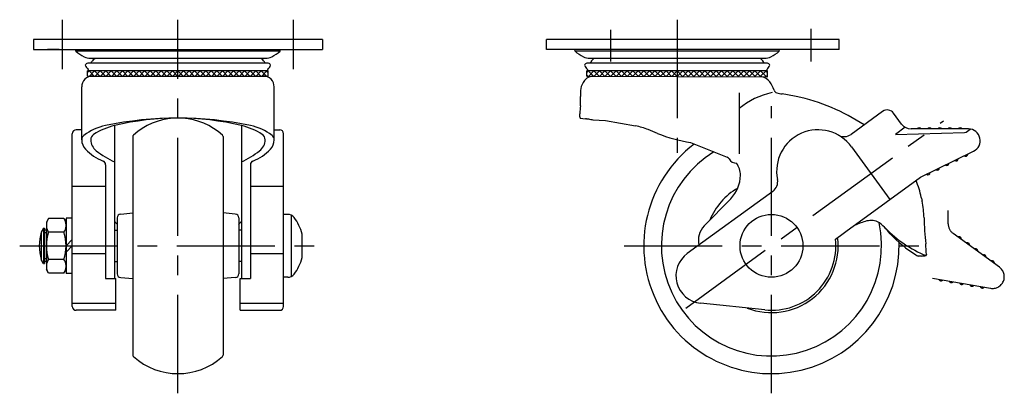
# Model space of a CAD drawing. Extents: x 10 to 557, y 10 to 418.
# Drawn here: x 306 to 557, y 180 to 275 of the extents above; entities that cross this region are included whole.
import ezdxf

# ---------------------------------------------------------------- set-up
doc = ezdxf.new("R2010")
doc.units = 0
doc.header["$LTSCALE"] = 20
doc.header["$MEASUREMENT"] = 0
doc.linetypes.add('CENTER', pattern=[2, 1.25, -0.25, 0.25, -0.25])
doc.linetypes.add('PHANTOM', pattern=[2.5, 1.25, -0.25, 0.25, -0.25, 0.25, -0.25])
doc.layers.get('0').update_dxf_attribs({"linetype": 'CONTINUOUS'})
for name, color, linetype in [('1', 7, 'CONTINUOUS'), ('2', 4, 'CONTINUOUS'), ('4', 1, 'CENTER'), ('5', 6, 'PHANTOM')]:
    doc.layers.add(name, color=color, linetype=linetype)

msp = doc.modelspace()

# ---------------------------------------------------------------- linework, layer by layer
at = {"linetype": 'Continuous'}
msp.add_line((528.874282, 246.044918), (546.490984, 246.532901), dxfattribs=at)
msp.add_arc((546.047207, 248.78389), 2.294317, 281.152715, 323.478479, dxfattribs=at)
at = {"layer": '1', "linetype": 'Continuous'}
for p, q in [((383.047323, 270.210077), (309.409323, 270.210103)), ((309.409323, 270.210076), (309.409323, 267.610305)), ((383.047323, 270.210076), (383.047323, 267.610305)), ((514.569718, 270.210063), (440.086818, 270.210089)), ((440.086818, 267.61011), (440.086818, 270.210077)), ((514.569718, 267.61011), (514.569718, 270.210063)), ((309.409323, 267.610293), (383.047323, 267.610092)), ((315.99539, 267.610119), (312.995423, 267.610122)), ((320.219974, 267.182789), (320.180471, 267.610102)), ((372.236672, 267.182789), (320.219974, 267.182789)), ((372.236672, 267.182789), (372.276175, 267.610102)), ((514.569718, 267.610292), (440.086818, 267.610089)), ((447.311369, 267.182776), (447.271865, 267.610089)), ((499.328066, 267.182776), (447.311369, 267.182776)), ((499.328066, 267.182776), (499.36757, 267.610089)), ((369.214474, 264.177072), (323.242172, 264.177072)), ((323.95613, 265.412071), (368.500516, 265.412071)), ((324.057172, 264.177072), (324.227172, 264.537072)), ((368.399474, 264.177072), (368.229474, 264.537072)), ((496.305868, 264.17706), (450.333567, 264.17706)), ((451.047524, 265.412058), (495.591911, 265.412058)), ((451.148567, 264.17706), (451.318567, 264.53706)), ((495.490868, 264.17706), (495.320868, 264.53706)), ((369.228323, 262.192072), (323.228323, 262.192072)), ((323.228323, 261.819489), (323.600906, 262.192072)), ((323.228323, 260.872229), (323.228323, 262.192072)), ((323.228323, 260.872229), (369.228323, 260.872229)), ((323.382172, 262.552072), (323.512172, 262.192072)), ((324.92075, 260.872229), (323.600906, 262.192072)), ((323.695276, 260.872229), (325.015119, 262.192072)), ((326.334963, 260.872229), (325.015119, 262.192072)), ((325.109489, 260.872229), (326.429333, 262.192072)), ((327.749177, 260.872229), (326.429333, 262.192072)), ((326.523703, 260.872229), (327.843547, 262.192072)), ((329.16339, 260.872229), (327.843547, 262.192072)), ((327.937917, 260.872229), (329.25776, 262.192072)), ((330.577604, 260.872229), (329.25776, 262.192072)), ((329.35213, 260.872229), (330.671974, 262.192072)), ((331.991817, 260.872229), (330.671974, 262.192072)), ((330.766344, 260.872229), (332.086187, 262.192072)), ((333.406031, 260.872229), (332.086187, 262.192072)), ((332.180557, 260.872229), (333.500401, 262.192072)), ((334.820245, 260.872229), (333.500401, 262.192072)), ((333.594771, 260.872229), (334.914614, 262.192072)), ((336.234458, 260.872229), (334.914614, 262.192072)), ((335.008984, 260.872229), (336.328828, 262.192072)), ((337.648672, 260.872229), (336.328828, 262.192072)), ((336.423198, 260.872229), (337.743042, 262.192072)), ((339.062885, 260.872229), (337.743042, 262.192072)), ((337.837411, 260.872229), (339.157255, 262.192072)), ((340.477099, 260.872229), (339.157255, 262.192072)), ((339.251625, 260.872229), (340.571469, 262.192072)), ((341.891312, 260.872229), (340.571469, 262.192072)), ((340.665839, 260.872229), (341.985682, 262.192072)), ((343.305526, 260.872229), (341.985682, 262.192072)), ((342.080052, 260.872229), (343.399896, 262.192072)), ((344.719739, 260.872229), (343.399896, 262.192072)), ((343.494266, 260.872229), (344.814109, 262.192072)), ((346.133953, 260.872229), (344.814109, 262.192072)), ((344.908479, 260.872229), (346.228323, 262.192072)), ((347.548167, 260.872229), (346.228323, 262.192072)), ((346.322693, 260.872229), (347.642536, 262.192072)), ((348.96238, 260.872229), (347.642536, 262.192072)), ((347.736906, 260.872229), (349.05675, 262.192072)), ((350.376594, 260.872229), (349.05675, 262.192072)), ((349.15112, 260.872229), (350.470964, 262.192072)), ((351.790807, 260.872229), (350.470964, 262.192072)), ((350.565334, 260.872229), (351.885177, 262.192072)), ((353.205021, 260.872229), (351.885177, 262.192072)), ((351.979547, 260.872229), (353.299391, 262.192072)), ((354.619234, 260.872229), (353.299391, 262.192072)), ((353.393761, 260.872229), (354.713604, 262.192072)), ((356.033448, 260.872229), (354.713604, 262.192072)), ((354.807974, 260.872229), (356.127818, 262.192072)), ((357.447662, 260.872229), (356.127818, 262.192072)), ((356.222188, 260.872229), (357.542031, 262.192072)), ((358.861875, 260.872229), (357.542031, 262.192072)), ((357.636401, 260.872229), (358.956245, 262.192072)), ((360.276089, 260.872229), (358.956245, 262.192072)), ((359.050615, 260.872229), (360.370459, 262.192072)), ((361.690302, 260.872229), (360.370459, 262.192072)), ((360.464828, 260.872229), (361.784672, 262.192072)), ((363.104516, 260.872229), (361.784672, 262.192072)), ((361.879042, 260.872229), (363.198886, 262.192072)), ((364.518729, 260.872229), (363.198886, 262.192072)), ((363.293256, 260.872229), (364.613099, 262.192072)), ((365.932943, 260.872229), (364.613099, 262.192072)), ((364.707469, 260.872229), (366.027313, 262.192072)), ((367.347156, 260.872229), (366.027313, 262.192072)), ((366.121683, 260.872229), (367.441526, 262.192072)), ((368.76137, 260.872229), (367.441526, 262.192072)), ((367.535896, 260.872229), (368.85574, 262.192072)), ((369.228323, 261.819489), (368.85574, 262.192072)), ((369.074474, 262.552072), (368.944474, 262.192072)), ((369.228323, 260.872229), (369.228323, 262.192072)), ((496.319718, 262.19206), (450.319718, 262.19206)), ((450.319718, 260.879654), (450.319718, 262.19206)), ((450.319718, 261.819477), (450.692301, 262.19206)), ((450.319718, 261.150429), (450.59319, 260.876957)), ((450.319718, 260.877857), (496.319718, 260.724525)), ((450.473567, 262.55206), (450.603567, 262.19206)), ((452.012078, 260.872282), (450.692301, 262.19206)), ((450.79076, 260.876306), (452.106514, 262.19206)), ((453.430965, 260.867608), (452.106514, 262.19206)), ((452.20033, 260.871662), (453.520728, 262.19206)), ((454.849853, 260.862934), (453.520728, 262.19206)), ((453.6099, 260.867019), (454.934941, 262.19206)), ((456.268741, 260.85826), (454.934941, 262.19206)), ((455.01947, 260.862375), (456.349155, 262.19206)), ((457.687629, 260.853586), (456.349155, 262.19206)), ((456.429041, 260.857732), (457.763368, 262.19206)), ((459.106516, 260.848911), (457.763368, 262.19206)), ((457.838611, 260.853088), (459.177582, 262.19206)), ((460.525404, 260.844237), (459.177582, 262.19206)), ((459.248181, 260.848445), (460.591795, 262.19206)), ((461.944292, 260.839563), (460.591795, 262.19206)), ((460.657751, 260.843801), (462.006009, 262.19206)), ((463.36318, 260.834889), (462.006009, 262.19206)), ((462.067321, 260.839158), (463.420223, 262.19206)), ((464.782067, 260.830215), (463.420223, 262.19206)), ((463.476891, 260.834514), (464.834436, 262.19206)), ((466.200955, 260.825541), (464.834436, 262.19206)), ((464.886461, 260.829871), (466.24865, 262.19206)), ((467.619843, 260.820866), (466.24865, 262.19206)), ((466.296031, 260.825227), (467.662863, 262.19206)), ((469.038731, 260.816192), (467.662863, 262.19206)), ((467.705601, 260.820584), (469.077077, 262.19206)), ((470.457618, 260.811518), (469.077077, 262.19206)), ((469.115171, 260.81594), (470.49129, 262.19206)), ((471.876506, 260.806844), (470.49129, 262.19206)), ((470.524741, 260.811297), (471.905504, 262.19206)), ((473.295394, 260.80217), (471.905504, 262.19206)), ((471.934311, 260.806653), (473.319718, 262.19206)), ((474.714282, 260.797495), (473.319718, 262.19206)), ((473.343881, 260.80201), (474.733931, 262.19206)), ((476.133169, 260.792821), (474.733931, 262.19206)), ((474.753452, 260.797366), (476.148145, 262.19206)), ((477.552057, 260.788147), (476.148145, 262.19206)), ((476.163022, 260.792723), (477.562358, 262.19206)), ((478.970945, 260.783473), (477.562358, 262.19206)), ((477.572592, 260.788079), (478.976572, 262.19206)), ((480.389833, 260.778799), (478.976572, 262.19206)), ((478.982162, 260.783436), (480.390785, 262.19206)), ((481.80872, 260.774125), (480.390785, 262.19206)), ((480.391732, 260.778793), (481.804999, 262.19206)), ((481.801302, 260.774149), (483.219212, 262.19206)), ((483.227608, 260.76945), (481.804999, 262.19206)), ((483.210872, 260.769506), (484.633426, 262.19206)), ((484.646496, 260.764776), (483.219212, 262.19206)), ((484.620442, 260.764862), (486.04764, 262.19206)), ((486.065384, 260.760102), (484.633426, 262.19206)), ((486.030012, 260.760219), (487.461853, 262.19206)), ((487.484271, 260.755428), (486.04764, 262.19206)), ((487.439582, 260.755575), (488.876067, 262.19206)), ((488.903159, 260.750754), (487.461853, 262.19206)), ((488.849152, 260.750932), (490.29028, 262.19206)), ((490.322047, 260.746079), (488.876067, 262.19206)), ((490.258722, 260.746288), (491.704494, 262.19206)), ((491.740935, 260.741405), (490.29028, 262.19206)), ((491.668292, 260.741645), (493.118707, 262.19206)), ((493.159822, 260.736731), (491.704494, 262.19206)), ((493.077863, 260.737001), (494.532921, 262.19206)), ((494.57871, 260.732057), (493.118707, 262.19206)), ((494.487433, 260.732358), (495.947135, 262.19206)), ((495.997598, 260.727383), (494.532921, 262.19206)), ((495.897003, 260.727714), (496.319718, 261.150429)), ((496.319718, 261.819477), (495.947135, 262.19206)), ((496.165868, 262.55206), (496.035868, 262.19206)), ((496.319718, 260.726322), (496.319718, 262.19206)), ((321.728323, 247.211952), (321.728323, 258.122229)), ((321.728323, 244.681049), (321.728323, 258.122229)), ((370.728323, 247.211952), (370.728323, 258.122229)), ((370.728323, 244.681049), (370.728323, 258.122229)), ((489.070692, 256.610135), (489.070692, 241.09915)), ((525.641811, 251.884068), (517.604909, 246.044918)), ((530.438958, 248.683965), (528.435415, 251.441605)), ((330.078323, 248.297558), (330.078323, 209.428442)), ((362.378323, 248.297558), (362.378323, 209.428442)), ((448.513276, 250.443766), (448.623334, 250.177676)), ((448.623334, 250.177676), (449.966359, 249.983705)), ((451.887794, 249.784279), (455.048495, 249.612333)), ((455.048495, 249.612333), (462.710871, 248.195122)), ((319.328323, 202.310116), (319.328323, 246.211952)), ((321.728323, 247.211952), (320.328323, 247.211952)), ((370.728323, 247.211952), (372.128323, 247.211952)), ((373.128323, 202.310116), (373.128323, 246.211952)), ((468.309723, 246.310059), (465.956692, 247.254026)), ((531.361397, 247.851913), (528.874282, 246.044918)), ((547.476051, 247.447321), (532.866009, 247.447321)), ((334.728323, 245.508489), (334.728323, 189.911743)), ((357.728323, 245.508489), (357.728323, 189.911743)), ((476.751979, 243.976061), (486.041965, 240.231824)), ((517.733943, 242.863086), (527.461789, 229.473855)), ((535.309253, 235.175371), (548.791164, 241.750939)), ((327.778323, 238.339229), (327.778323, 209.428442)), ((364.678323, 238.339229), (364.678323, 209.428442)), ((517.820226, 222.468849), (535.309253, 235.175371)), ((319.328323, 232.903006), (327.778323, 232.903006)), ((327.778323, 232.318602), (327.778323, 216.366244)), ((364.678323, 232.903006), (373.128323, 232.903006)), ((364.678323, 232.318602), (364.678323, 216.366244)), ((497.677456, 231.566775), (475.894927, 215.740842)), ((480.19641, 222.779086), (486.947339, 229.691778)), ((331.641167, 225.789979), (334.728323, 226.06007)), ((360.815479, 225.789979), (357.728323, 226.06007)), ((374.189784, 225.710116), (373.128323, 225.710116)), ((313.264221, 224.638319), (312.728323, 223.710116)), ((312.728323, 223.710116), (312.728323, 211.710116)), ((317.192425, 224.638319), (313.264221, 224.638319)), ((317.192425, 224.638319), (317.728323, 223.710116)), ((317.728323, 224.710116), (317.728323, 210.710116)), ((319.328323, 224.710116), (317.728323, 224.710116)), ((330.078323, 223.839224), (330.078323, 216.366244)), ((330.728323, 224.793784), (330.728323, 210.626448)), ((330.728323, 223.143442), (330.728323, 210.626448)), ((361.728323, 224.793784), (361.728323, 210.626448)), ((361.728323, 223.143442), (361.728323, 210.626448)), ((362.378323, 223.839224), (362.378323, 216.366244)), ((375.128323, 209.944006), (375.128323, 225.476227)), ((312.028323, 222.210116), (311.428323, 221.210116)), ((311.428323, 221.210116), (311.428323, 214.210116)), ((312.028323, 222.210116), (312.028323, 213.210116)), ((312.028323, 222.210116), (312.228323, 222.210116)), ((312.228323, 222.210116), (312.228323, 213.210116)), ((312.728323, 221.710116), (312.228323, 221.710116)), ((317.192425, 221.174218), (313.264221, 221.174218)), ((330.078323, 221.710116), (330.728323, 221.710116)), ((330.078323, 221.710116), (330.728323, 221.710116)), ((362.378323, 221.710116), (361.728323, 221.710116)), ((362.378323, 221.710116), (361.728323, 221.710116)), ((377.828323, 214.710116), (377.828323, 220.710116)), ((513.627704, 219.444929), (517.902721, 222.550911)), ((319.328323, 219.310116), (317.728323, 217.710116)), ((319.328323, 217.710116), (317.728323, 216.110116)), ((319.328323, 215.740842), (327.778323, 215.740842)), ((364.678323, 215.740842), (373.128323, 215.740842)), ((312.028323, 213.210116), (311.428323, 214.210116)), ((312.028323, 213.210116), (312.228323, 213.210116)), ((312.728323, 213.710116), (312.228323, 213.710116)), ((317.192425, 214.246014), (313.264221, 214.246014)), ((330.078323, 213.710116), (330.728323, 213.710116)), ((330.428323, 213.710116), (330.728323, 213.710116)), ((362.028323, 213.710116), (361.728323, 213.710116)), ((362.378323, 213.710116), (361.728323, 213.710116)), ((534.776353, 215.123078), (535.468193, 215.149676)), ((535.746836, 215.133102), (536.338716, 215.146115)), ((536.338716, 215.146115), (536.404748, 215.19307)), ((536.404748, 215.19307), (536.417719, 215.150061)), ((536.417719, 215.150061), (536.689987, 215.237235)), ((536.779111, 215.515295), (536.689987, 215.237235)), ((313.264221, 210.781913), (312.728323, 211.710116)), ((317.192425, 210.781913), (313.264221, 210.781913)), ((317.192425, 210.781913), (317.728323, 211.710116)), ((319.328323, 210.710116), (317.728323, 210.710116)), ((327.778323, 209.428442), (330.428323, 209.428442)), ((330.428323, 201.310116), (330.428323, 209.428442)), ((331.641167, 209.630253), (334.728323, 209.360162)), ((331.641167, 209.630253), (334.728323, 209.360162)), ((360.815479, 209.630253), (357.728323, 209.360162)), ((360.815479, 209.630253), (357.728323, 209.360162)), ((362.028323, 201.310116), (362.028323, 209.428442)), ((362.028323, 209.428442), (364.678323, 209.428442)), ((374.189784, 209.710116), (373.128323, 209.710116)), ((319.328323, 203.11607), (330.428323, 203.11607)), ((362.028323, 203.11607), (373.128323, 203.11607)), ((495.605451, 201.399956), (479.277725, 203.11607)), ((330.428323, 201.310116), (320.328323, 201.310116)), ((362.028323, 201.310116), (372.128323, 201.310116))]:
    msp.add_line(p, q, dxfattribs=at)
msp.add_circle((497.319718, 217.710116), 8, dxfattribs=at)
for centre, radius, start, end in [((327.069005, 275.324663), 10.639518, 229.929097, 243.711423), ((323.95613, 269.023075), 3.611004, 243.711423, 270), ((368.500516, 269.023075), 3.611004, 270, 296.288577), ((365.38764, 275.324663), 10.639518, 296.288577, 310.070903), ((454.1604, 275.324651), 10.639518, 229.929097, 243.711423), ((451.047524, 269.023063), 3.611004, 243.711423, 270), ((495.591911, 269.023063), 3.611004, 270, 296.288577), ((492.479035, 275.324651), 10.639518, 296.288577, 310.070903), ((323.506143, 263.257219), 0.95698, 106.011913, 155.959735), ((326.843654, 265.7273), 4.697225, 206.286695, 222.530249), ((329.045754, 260.6261), 6.206, 129.53962, 140.935699), ((363.410892, 260.6261), 6.206, 39.064301, 50.46038), ((365.612992, 265.7273), 4.697225, 317.469751, 333.713305), ((368.950503, 263.257219), 0.95698, 24.040265, 73.988087), ((450.597537, 263.257207), 0.95698, 106.011913, 155.959735), ((453.935048, 265.727287), 4.697225, 206.286695, 222.530249), ((456.137148, 260.626087), 6.206, 129.53962, 140.935699), ((490.502287, 260.626087), 6.206, 39.064301, 50.46038), ((492.704387, 265.727287), 4.697225, 317.469751, 333.713305), ((496.041898, 263.257207), 0.95698, 24.040265, 73.988087), ((324.478323, 258.122229), 2.75, 90, 180), ((367.978323, 258.122229), 2.75, 0, 90), ((451.989631, 258.051864), 2.820411, 89.809016, 138.714689), ((494.409638, 258.597325), 2.133555, 78.413, 89.809016), ((453.103697, 256.957745), 4.377781, 140.934415, 170.483633), ((454.849452, 255.540748), 6.626233, 138.714689, 140.934415), ((494.128363, 257.225481), 3.533938, 37.972263, 78.413), ((491.974779, 255.544595), 6.265842, 16.429235, 37.972263), ((456.85592, 256.328736), 8.182361, 170.483633, 184.531382), ((501.74752, 237.141032), 20, 102.287753, 129.334108), ((498.955414, 257.602979), 1.011947, 196.429235, 254.630003), ((501.709191, 267.62099), 11.401549, 254.630003, 261.684843), ((492.222658, 202.713375), 54.195652, 77.853488, 81.684843), ((612.333596, 237.492892), 164.417176, 174.480802, 175.15595), ((435.179409, 254.610811), 13.562119, 354.480802, 4.531382), ((492.868556, 205.714331), 51.125974, 56.720033, 77.853488), ((453.414079, 250.960787), 4.928, 175.15595, 186.022272), ((526.817381, 250.266034), 2, 36, 126), ((330.520535, 234.98233), 13.594669, 101.637108, 127.314081), ((333.958607, 231.857834), 16.891452, 103.280517, 123.008769), ((346.228323, 158.710771), 91.466906, 78.362892, 101.637108), ((346.228323, 179.874327), 70.30335, 76.719485, 103.280515), ((346.228323, 233.210116), 17, 93.92307, 131.810315), ((346.228323, 233.210116), 17, 48.189685, 86.07693), ((358.498039, 231.857834), 16.891452, 56.991231, 76.719483), ((361.936111, 234.98233), 13.594669, 52.685919, 78.362892), ((450.146894, 249.771013), 0.278981, 78.466448, 130.324819), ((450.636972, 252.172628), 2.172128, 258.466448, 272.420371), ((452.131747, 254.268638), 4.490991, 251.79529, 266.886125), ((459.611314, 231.436876), 17.042478, 68.140785, 79.521156), ((532.866009, 250.447321), 3, 216, 270), ((320.328323, 246.211952), 1, 90, 180), ((323.128323, 244.681049), 1.4, 127.314081, 180), ((325.628323, 244.681049), 1.6, 123.008769, 180), ((335.228323, 245.508489), 0.5, 131.810315, 180), ((357.228323, 245.508489), 0.5, 0, 48.189685), ((366.828323, 244.681049), 1.6, 0, 56.991231), ((369.328323, 244.681049), 1.4, 0, 52.685919), ((372.128323, 246.211952), 1, 0, 90), ((482.926872, 282.746284), 39.258879, 248.140785, 260.950568), ((509.198813, 236.661951), 10.55, 36, 191.356299), ((515.841553, 248.471969), 3, 240.643701, 306), ((534.967618, 247.180654), 0.566667, 28.072487, 151.927513), ((537.569318, 247.180654), 0.566667, 28.072487, 151.927513), ((540.171018, 247.180654), 0.566667, 28.072487, 151.927513), ((542.772718, 247.180654), 0.566667, 28.072487, 151.927513), ((545.374385, 247.180654), 0.566667, 28.072487, 151.927513), ((547.476051, 244.447321), 3, 296, 90), ((325.228323, 244.681049), 3.5, 180, 223.181454), ((327.528323, 244.681049), 3.5, 180, 233.224781), ((364.928323, 244.681049), 3.5, 306.775219, 0), ((367.228323, 244.681049), 3.5, 316.818546, 0), ((497.319718, 217.710115), 32.5, 127.183573, 1.557615), ((331.548843, 250.612563), 12.167862, 223.181454, 248.759404), ((342.774721, 265.079718), 28.966809, 233.224781, 244.003994), ((349.681925, 265.079718), 28.966809, 295.996006, 306.775219), ((360.907803, 250.612563), 12.167862, 291.240596, 316.818546), ((497.319718, 217.710115), 28.019984, 121.53298, 12.105191), ((546.726884, 241.040816), 0.566667, 234.072487, 357.927513), ((326.778323, 238.339229), 1, 0, 68.759404), ((365.678323, 238.339229), 1, 111.240596, 180), ((485.650465, 239.260455), 1.047297, 31.6198, 68.048592), ((488.553776, 241.047967), 2.362163, 211.6198, 267.691372), ((484.491419, 235.736988), 4.944243, 359.011989, 36.641203), ((541.933256, 238.702807), 0.566667, 234.072487, 357.927513), ((544.33007, 239.871812), 0.566667, 234.072487, 357.927513), ((480.69015, 235.802543), 8.746077, 315.678289, 359.011989), ((537.139628, 236.364799), 0.566667, 234.072487, 357.927513), ((539.536442, 237.533803), 0.566667, 234.072487, 357.927513), ((495.9141, 233.993826), 3, 306, 11.356299), ((513.799676, 225.632753), 22.113522, 11.439798, 23.137142), ((497.319718, 217.710115), 17, 120.303439, 157.406875), ((608.2417, 244.743883), 74.24275, 191.439798, 192.205424), ((514.284305, 224.420264), 21.887586, 1.123981, 12.205424), ((331.728323, 224.793784), 1, 95, 180), ((360.728323, 224.793784), 1, 0, 85), ((374.189784, 223.710116), 2, 37.1545, 90), ((315.79531, 222.906268), 3.066987, 154.384247, 214.384247), ((314.661336, 222.906268), 3.066987, 325.615753, 25.615753), ((329.300818, 222.530225), 1.522495, 34.297959, 59.290985), ((346.228323, 234.076502), 18.967916, 214.297959, 215.197567), ((346.228323, 234.076502), 18.967916, 324.802433, 325.702041), ((363.155828, 222.530225), 1.522495, 120.709015, 145.702041), ((366.219686, 217.670453), 12, 14.67319, 37.1545), ((528.243181, 201.851748), 23.167257, 107.635683, 115.869118), ((522.647887, 219.45231), 4.698713, 68.774373, 107.635683), ((518.375961, 214.514075), 11.068251, 34.254558, 57.339733), ((611.313936, 226.323954), 75.160718, 181.123981, 186.199891), ((323.428323, 217.710116), 12.5, 163.739795, 196.260205), ((324.192425, 217.710116), 11.464102, 162.412046, 197.587954), ((306.264221, 217.710116), 11.464102, 342.412046, 17.587954), ((483.89562, 219.16644), 5.170626, 135.678289, 194.067251), ((547.895206, 243.066051), 30, 224.045736, 248.067914), ((553.564263, 246.104641), 36.348793, 224.242807, 237.620104), ((497.319718, 217.710115), 17, 248.73227, 7.229658), ((497.319718, 217.710115), 16.4, 264, 6.072184), ((502.289112, 214.480278), 34.505525, 1.718884, 6.199891), ((480.009424, 210.077723), 7, 126, 264), ((315.79531, 212.513964), 3.066987, 145.615753, 205.615753), ((314.661336, 212.513964), 3.066987, 334.384247, 34.384247), ((366.219686, 217.74978), 12, 322.8455, 345.32681), ((536.018754, 218.435888), 3.585936, 237.620104, 247.616018), ((534.711434, 215.261575), 0.152957, 247.616018, 295.114242), ((535.621707, 215.379985), 0.276783, 236.314234, 296.877514), ((331.728323, 210.626448), 1, 180, 265), ((331.728323, 210.626448), 1, 180, 265), ((360.728323, 210.626448), 1, 275, 0), ((360.728323, 210.626448), 1, 275, 0), ((374.189784, 211.710116), 2, 270, 322.8455), ((320.328323, 202.310116), 1, 180, 270), ((372.128323, 202.310116), 1, 270, 0), ((335.228323, 189.911743), 0.5, 180, 228.189685), ((346.228323, 202.210116), 17, 228.189685, 311.810315), ((357.228323, 189.911743), 0.5, 311.810315, 0)]:
    msp.add_arc(centre, radius, start, end, dxfattribs=at)
at = {"layer": '2', "linetype": 'Continuous'}
for p, q in [((312.728323, 221.033616), (312.228323, 221.033616)), ((312.728323, 214.386616), (312.228323, 214.386616))]:
    msp.add_line(p, q, dxfattribs=at)
at = {"layer": '4', "linetype": 'CENTER'}
for p, q in [((316.788323, 262.610273), (316.788323, 275.21008)), ((346.228323, 180.210116), (346.228323, 275.21009)), ((375.668323, 262.610112), (375.668323, 275.2101)), ((473.319718, 275.210077), (473.319718, 241.383165)), ((456.319718, 272.641935), (456.319718, 264.610133)), ((507.319718, 272.915067), (507.319718, 264.610272)), ((497.319718, 180.210116), (497.319718, 253.210116)), ((475.525779, 201.875893), (541.096188, 249.515583)), ((305.928323, 217.710116), (382.828323, 217.710116)), ((459.819718, 217.710116), (534.819718, 217.710116))]:
    msp.add_line(p, q, dxfattribs=at)
at = {"layer": '5', "linetype": 'PHANTOM'}
for p, q in [((542.319718, 223.301485), (542.319718, 226.710115)), ((555.376134, 212.286867), (543.556362, 220.874434)), ((538.319718, 209.510115), (553.091834, 206.905393))]:
    msp.add_line(p, q, dxfattribs=at)
for centre, radius, start, end in [((545.319718, 223.301485), 3, 180, 234), ((545.099857, 219.423401), 0.566667, 352.072487, 115.927513), ((547.204676, 217.894161), 0.566667, 352.072487, 115.927513), ((549.309496, 216.36492), 0.566667, 352.072487, 115.927513), ((551.414315, 214.835679), 0.566667, 352.072487, 115.927513), ((553.519108, 213.306457), 0.566667, 352.072487, 115.927513), ((553.612778, 209.859816), 3, 260, 54), ((540.499649, 209.396515), 0.566667, 198.072487, 321.927513), ((543.125836, 208.933448), 0.566667, 198.072487, 321.927513), ((545.752023, 208.47038), 0.566667, 198.072487, 321.927513), ((548.37821, 208.007312), 0.566667, 198.072487, 321.927513), ((551.004396, 207.544245), 0.566667, 198.072487, 321.927513)]:
    msp.add_arc(centre, radius, start, end, dxfattribs=at)

doc.saveas('drawing.dxf')
